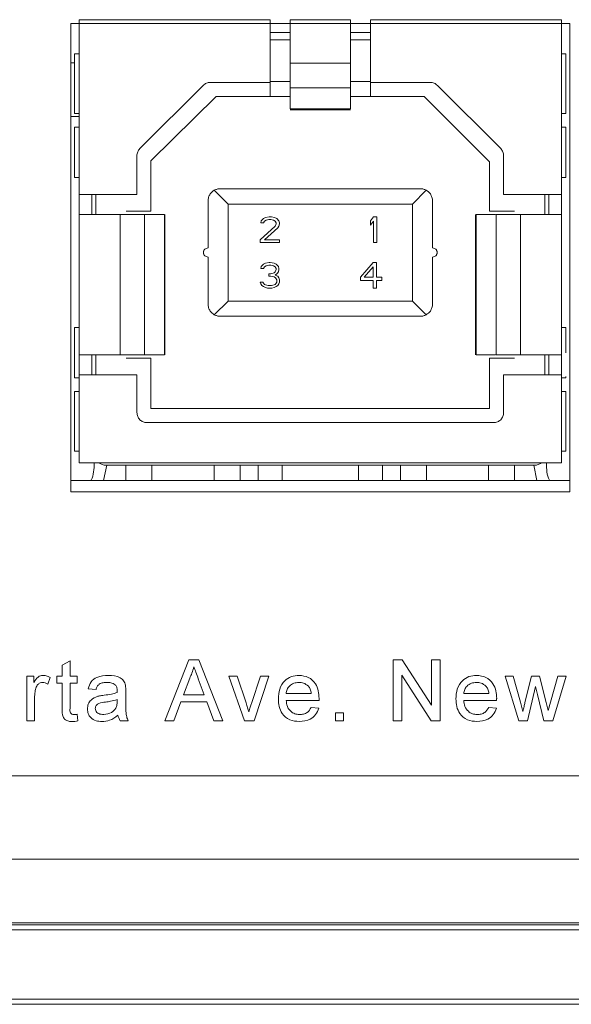
# Model space of a CAD drawing. Units: inches. Extents: x 0.1 to 10.9, y 0 to 8.5.
# Drawn here: x 9.4 to 9.6, y 2.2 to 2.5 of the extents above; entities that cross this region are included whole.
import ezdxf

# ---------------------------------------------------------------- set-up
doc = ezdxf.new("R2010")
doc.units = ezdxf.units.IN
doc.header["$MEASUREMENT"] = 0

msp = doc.modelspace()

# ---------------------------------------------------------------- linework, layer by layer
at = {"color": 7, "linetype": 'Continuous', "lineweight": 15}
for p, q in [((9.42612, 2.50736), (9.42612, 2.35402)), ((9.58945, 2.50736), (9.42612, 2.50736)), ((9.42881, 2.50861), (9.49138, 2.50861)), ((9.42881, 2.45139), (9.42881, 2.50861)), ((9.49138, 2.48807), (9.49138, 2.50861)), ((9.49794, 2.49438), (9.49794, 2.50861)), ((9.49794, 2.50861), (9.51763, 2.50861)), ((9.51763, 2.49438), (9.51763, 2.50861)), ((9.52419, 2.50861), (9.52419, 2.48807)), ((9.52419, 2.50861), (9.58676, 2.50861)), ((9.58676, 2.50861), (9.58676, 2.45139)), ((9.58945, 2.35402), (9.58945, 2.50736)), ((9.49138, 2.50205), (9.49794, 2.50205)), ((9.51763, 2.50205), (9.52419, 2.50205)), ((9.42734, 2.49745), (9.42734, 2.4779)), ((9.42881, 2.49745), (9.42734, 2.49745)), ((9.58676, 2.49745), (9.58823, 2.49745)), ((9.58823, 2.4779), (9.58823, 2.49745)), ((9.42734, 2.49453), (9.42612, 2.49453)), ((9.51763, 2.49438), (9.49794, 2.49438)), ((9.4487, 2.46638), (9.46944, 2.48711)), ((9.47176, 2.48807), (9.49138, 2.48807)), ((9.49138, 2.4884), (9.49794, 2.4884)), ((9.49138, 2.48341), (9.49138, 2.48807)), ((9.49794, 2.4863), (9.51763, 2.4863)), ((9.51763, 2.4884), (9.52419, 2.4884)), ((9.52419, 2.48807), (9.54381, 2.48807)), ((9.52419, 2.48807), (9.52419, 2.48341)), ((9.54613, 2.48711), (9.56686, 2.46638)), ((9.47373, 2.48341), (9.45234, 2.46241)), ((9.47373, 2.48341), (9.49138, 2.48341)), ((9.49138, 2.48341), (9.49794, 2.48341)), ((9.51763, 2.48341), (9.52419, 2.48341)), ((9.52419, 2.48341), (9.54184, 2.48341)), ((9.56323, 2.46202), (9.54184, 2.48341)), ((9.42881, 2.47686), (9.42612, 2.47686)), ((9.42881, 2.4779), (9.42734, 2.4779)), ((9.49792, 2.47908), (9.51764, 2.47908)), ((9.51763, 2.47939), (9.49794, 2.47939)), ((9.58676, 2.4779), (9.58823, 2.4779)), ((9.42734, 2.47337), (9.42734, 2.45697)), ((9.42881, 2.47337), (9.42734, 2.47337)), ((9.58676, 2.47337), (9.58823, 2.47337)), ((9.58823, 2.45697), (9.58823, 2.47337)), ((9.44774, 2.45139), (9.44774, 2.46406)), ((9.56782, 2.46406), (9.56782, 2.45139)), ((9.45234, 2.44594), (9.45234, 2.46241)), ((9.56323, 2.46202), (9.56323, 2.44594)), ((9.42734, 2.45697), (9.42881, 2.45697)), ((9.58676, 2.45697), (9.58823, 2.45697)), ((9.42881, 2.45139), (9.44774, 2.45139)), ((9.42881, 2.44483), (9.42881, 2.45139)), ((9.43298, 2.44483), (9.43298, 2.45139)), ((9.43429, 2.44483), (9.43429, 2.45139)), ((9.47309, 2.45275), (9.4776, 2.44824)), ((9.47497, 2.45323), (9.54059, 2.45323)), ((9.53797, 2.44824), (9.54247, 2.45275)), ((9.56782, 2.45139), (9.58676, 2.45139)), ((9.58127, 2.44483), (9.58127, 2.45139)), ((9.58127, 2.45139), (9.58127, 2.44483)), ((9.58259, 2.45139), (9.58259, 2.44483)), ((9.47104, 2.43387), (9.47104, 2.44929)), ((9.4776, 2.44824), (9.4776, 2.41648)), ((9.53797, 2.44824), (9.4776, 2.44824)), ((9.53797, 2.41648), (9.53797, 2.44824)), ((9.54453, 2.44929), (9.54453, 2.43387)), ((9.42881, 2.3989), (9.42881, 2.44483)), ((9.44222, 2.44483), (9.42881, 2.44483)), ((9.44222, 2.44483), (9.44222, 2.3989)), ((9.4442, 2.44594), (9.45234, 2.44594)), ((9.45017, 2.3989), (9.45017, 2.44483)), ((9.45676, 2.44483), (9.45676, 2.3989)), ((9.45693, 2.39887), (9.45693, 2.44486)), ((9.55864, 2.44486), (9.55864, 2.39887)), ((9.5588, 2.3989), (9.5588, 2.44483)), ((9.56323, 2.44594), (9.57137, 2.44594)), ((9.56539, 2.44483), (9.56539, 2.3989)), ((9.57335, 2.3989), (9.57335, 2.44483)), ((9.58676, 2.44483), (9.57335, 2.44483)), ((9.58676, 2.44483), (9.58676, 2.3989)), ((9.48827, 2.44208), (9.48845, 2.44279)), ((9.48915, 2.44208), (9.48827, 2.44208)), ((9.48845, 2.44279), (9.48915, 2.44351)), ((9.48915, 2.44351), (9.48985, 2.44386)), ((9.4895, 2.44261), (9.48915, 2.44208)), ((9.49002, 2.44297), (9.4895, 2.44261)), ((9.48985, 2.44386), (9.49107, 2.44404)), ((9.4909, 2.44315), (9.49002, 2.44297)), ((9.4916, 2.44315), (9.4909, 2.44315)), ((9.49107, 2.44404), (9.49177, 2.44404)), ((9.49247, 2.44297), (9.4916, 2.44315)), ((9.49177, 2.44404), (9.49282, 2.44386)), ((9.493, 2.44261), (9.49247, 2.44297)), ((9.49282, 2.44386), (9.49352, 2.44351)), ((9.49335, 2.44208), (9.493, 2.44261)), ((9.493, 2.441), (9.49335, 2.44172)), ((9.49335, 2.44172), (9.49335, 2.44208)), ((9.49352, 2.44351), (9.49422, 2.44279)), ((9.49422, 2.44279), (9.4944, 2.44208)), ((9.4944, 2.44172), (9.49422, 2.441)), ((9.4944, 2.44208), (9.4944, 2.44172)), ((9.52419, 2.44279), (9.52524, 2.44404)), ((9.52419, 2.44136), (9.52419, 2.44279)), ((9.52524, 2.44261), (9.52419, 2.44136)), ((9.52524, 2.44404), (9.52629, 2.44404)), ((9.52524, 2.43564), (9.52524, 2.44261)), ((9.52629, 2.44404), (9.52629, 2.43564)), ((9.4881, 2.43654), (9.493, 2.441)), ((9.49387, 2.44047), (9.4895, 2.43654)), ((9.49422, 2.441), (9.49387, 2.44047)), ((9.4881, 2.43564), (9.4881, 2.43654)), ((9.4944, 2.43564), (9.4881, 2.43564)), ((9.4895, 2.43654), (9.4944, 2.43654)), ((9.4944, 2.43654), (9.4944, 2.43564)), ((9.52629, 2.43564), (9.52524, 2.43564)), ((9.47104, 2.41543), (9.47104, 2.43085)), ((9.48845, 2.42783), (9.48915, 2.42855)), ((9.48915, 2.42855), (9.48985, 2.4289)), ((9.48985, 2.4289), (9.49107, 2.42908)), ((9.4909, 2.42819), (9.49002, 2.42801)), ((9.4916, 2.42819), (9.4909, 2.42819)), ((9.49107, 2.42908), (9.49142, 2.42908)), ((9.49142, 2.42908), (9.49265, 2.4289)), ((9.49247, 2.42801), (9.4916, 2.42819)), ((9.49265, 2.4289), (9.49335, 2.42855)), ((9.49335, 2.42855), (9.49405, 2.42783)), ((9.52091, 2.42426), (9.52511, 2.42908)), ((9.52511, 2.42908), (9.52616, 2.42908)), ((9.52616, 2.42908), (9.52616, 2.42426)), ((9.54453, 2.43085), (9.54453, 2.41543)), ((9.48827, 2.42712), (9.48845, 2.42783)), ((9.48915, 2.42712), (9.48827, 2.42712)), ((9.4895, 2.42765), (9.48915, 2.42712)), ((9.49002, 2.42801), (9.4895, 2.42765)), ((9.4909, 2.42533), (9.4916, 2.42533)), ((9.4909, 2.42461), (9.4909, 2.42533)), ((9.4916, 2.42533), (9.49265, 2.42569)), ((9.493, 2.42765), (9.49247, 2.42801)), ((9.49265, 2.42569), (9.493, 2.42604)), ((9.49335, 2.42712), (9.493, 2.42765)), ((9.493, 2.42604), (9.49335, 2.42676)), ((9.4937, 2.42551), (9.493, 2.42497)), ((9.493, 2.42497), (9.49387, 2.42461)), ((9.49335, 2.42676), (9.49335, 2.42712)), ((9.49405, 2.42604), (9.4937, 2.42551)), ((9.49405, 2.42783), (9.49422, 2.42712)), ((9.49422, 2.42676), (9.49405, 2.42604)), ((9.49422, 2.42712), (9.49422, 2.42676)), ((9.52511, 2.42765), (9.52213, 2.42426)), ((9.52511, 2.42426), (9.52511, 2.42765)), ((9.4881, 2.42265), (9.48897, 2.42265)), ((9.48827, 2.42211), (9.4881, 2.42265)), ((9.48862, 2.42158), (9.48827, 2.42211)), ((9.48897, 2.42265), (9.48915, 2.42229)), ((9.48915, 2.42229), (9.4895, 2.42193)), ((9.4895, 2.42193), (9.48985, 2.42175)), ((9.48985, 2.42175), (9.49072, 2.42158)), ((9.4916, 2.42461), (9.4909, 2.42461)), ((9.49265, 2.42444), (9.4916, 2.42461)), ((9.49177, 2.42158), (9.49265, 2.42175)), ((9.49317, 2.42408), (9.49265, 2.42444)), ((9.49265, 2.42175), (9.493, 2.42193)), ((9.493, 2.42193), (9.49335, 2.42229)), ((9.49352, 2.42336), (9.49317, 2.42408)), ((9.49335, 2.42229), (9.49352, 2.42265)), ((9.49352, 2.42265), (9.49352, 2.42336)), ((9.49387, 2.42461), (9.49422, 2.42408)), ((9.49422, 2.42211), (9.49387, 2.42158)), ((9.49422, 2.42408), (9.4944, 2.42336)), ((9.4944, 2.42265), (9.49422, 2.42211)), ((9.4944, 2.42336), (9.4944, 2.42265)), ((9.52091, 2.42318), (9.52091, 2.42426)), ((9.52511, 2.42318), (9.52091, 2.42318)), ((9.52213, 2.42426), (9.52511, 2.42426)), ((9.52511, 2.42068), (9.52511, 2.42318)), ((9.52616, 2.42426), (9.5279, 2.42426)), ((9.52616, 2.42318), (9.52616, 2.42068)), ((9.5279, 2.42318), (9.52616, 2.42318)), ((9.5279, 2.42426), (9.5279, 2.42318)), ((9.48915, 2.42122), (9.48862, 2.42158)), ((9.48985, 2.42086), (9.48915, 2.42122)), ((9.49055, 2.42068), (9.48985, 2.42086)), ((9.49195, 2.42068), (9.49055, 2.42068)), ((9.49072, 2.42158), (9.49177, 2.42158)), ((9.49265, 2.42086), (9.49195, 2.42068)), ((9.49335, 2.42122), (9.49265, 2.42086)), ((9.49387, 2.42158), (9.49335, 2.42122)), ((9.52616, 2.42068), (9.52511, 2.42068)), ((9.4776, 2.41648), (9.47309, 2.41198)), ((9.4776, 2.41648), (9.53797, 2.41648)), ((9.54247, 2.41198), (9.53797, 2.41648)), ((9.54059, 2.4115), (9.47497, 2.4115)), ((9.42734, 2.40776), (9.42734, 2.39135)), ((9.42881, 2.40776), (9.42734, 2.40776)), ((9.58676, 2.40776), (9.58823, 2.40776)), ((9.58823, 2.39946), (9.58823, 2.40776)), ((9.42881, 2.3989), (9.44222, 2.3989)), ((9.43298, 2.39234), (9.43298, 2.3989)), ((9.43429, 2.39234), (9.43429, 2.3989)), ((9.45234, 2.39778), (9.4442, 2.39778)), ((9.45234, 2.38131), (9.45234, 2.39778)), ((9.56323, 2.39778), (9.56323, 2.38131)), ((9.57137, 2.39778), (9.56323, 2.39778)), ((9.57335, 2.3989), (9.58676, 2.3989)), ((9.58127, 2.3989), (9.58127, 2.39234)), ((9.58259, 2.3989), (9.58259, 2.39234)), ((9.42734, 2.39135), (9.42881, 2.39135)), ((9.42881, 2.36346), (9.42881, 2.39234)), ((9.42881, 2.39234), (9.44774, 2.39234)), ((9.44774, 2.37993), (9.44774, 2.39234)), ((9.56782, 2.39234), (9.58676, 2.39234)), ((9.56782, 2.37993), (9.56782, 2.39234)), ((9.58676, 2.39234), (9.58676, 2.36346)), ((9.58676, 2.39135), (9.58823, 2.39135)), ((9.58823, 2.39135), (9.58823, 2.39178)), ((9.42881, 2.38682), (9.42734, 2.38682)), ((9.42734, 2.38682), (9.42734, 2.36727)), ((9.58676, 2.38682), (9.58823, 2.38682)), ((9.58823, 2.36727), (9.58823, 2.38682)), ((9.45234, 2.38131), (9.56323, 2.38131)), ((9.56454, 2.37665), (9.45102, 2.37665)), ((9.42881, 2.36727), (9.42734, 2.36727)), ((9.58676, 2.36727), (9.58823, 2.36727)), ((9.58676, 2.36346), (9.42881, 2.36346)), ((9.43789, 2.36268), (9.43682, 2.35769)), ((9.57799, 2.36268), (9.43757, 2.36268)), ((9.44413, 2.36268), (9.44413, 2.35769)), ((9.45266, 2.35769), (9.45266, 2.36268)), ((9.47301, 2.36268), (9.47301, 2.35769)), ((9.48154, 2.36268), (9.48154, 2.35769)), ((9.48744, 2.36268), (9.48744, 2.35769)), ((9.49532, 2.35769), (9.49532, 2.36268)), ((9.52025, 2.36268), (9.52025, 2.35769)), ((9.52812, 2.35769), (9.52812, 2.36268)), ((9.53403, 2.36268), (9.53403, 2.35769)), ((9.54256, 2.35769), (9.54256, 2.36268)), ((9.5629, 2.35769), (9.5629, 2.36268)), ((9.57143, 2.36268), (9.57143, 2.35769)), ((9.57874, 2.35769), (9.57768, 2.36268)), ((9.42612, 2.35769), (9.58945, 2.35769)), ((9.42612, 2.35402), (9.58945, 2.35402)), ((9.42328, 2.29718), (9.42584, 2.29864)), ((9.42328, 2.29362), (9.42328, 2.29718)), ((9.42584, 2.29864), (9.42584, 2.29362)), ((9.45685, 2.279), (9.46479, 2.299)), ((9.46479, 2.299), (9.46797, 2.299)), ((9.46797, 2.299), (9.47591, 2.279)), ((9.53164, 2.299), (9.53462, 2.299)), ((9.53164, 2.279), (9.53164, 2.299)), ((9.53462, 2.299), (9.5442, 2.28408)), ((9.5442, 2.28408), (9.5442, 2.299)), ((9.5442, 2.299), (9.54702, 2.299)), ((9.54702, 2.299), (9.54702, 2.279)), ((9.41169, 2.29362), (9.414, 2.29362)), ((9.41169, 2.279), (9.41169, 2.29362)), ((9.414, 2.29362), (9.414, 2.29158)), ((9.41938, 2.29319), (9.41858, 2.29097)), ((9.42149, 2.29131), (9.42149, 2.29362)), ((9.42149, 2.29362), (9.42328, 2.29362)), ((9.42584, 2.29362), (9.42815, 2.29362)), ((9.42815, 2.29362), (9.42815, 2.29131)), ((9.46502, 2.293), (9.46297, 2.28747)), ((9.4698, 2.28747), (9.46785, 2.29272)), ((9.48292, 2.279), (9.47784, 2.29362)), ((9.47784, 2.29362), (9.48056, 2.29362)), ((9.48056, 2.29362), (9.48347, 2.28487)), ((9.48528, 2.2847), (9.48821, 2.29362)), ((9.49092, 2.29362), (9.48617, 2.279)), ((9.48821, 2.29362), (9.49092, 2.29362)), ((9.54404, 2.279), (9.53446, 2.29393)), ((9.53446, 2.29393), (9.53446, 2.279)), ((9.56828, 2.29362), (9.57095, 2.29362)), ((9.57284, 2.279), (9.56828, 2.29362)), ((9.57095, 2.29362), (9.57339, 2.2851)), ((9.57481, 2.28497), (9.57697, 2.29362)), ((9.57697, 2.29362), (9.57962, 2.29362)), ((9.57962, 2.29362), (9.58177, 2.28502)), ((9.58314, 2.28512), (9.5856, 2.29362)), ((9.58828, 2.29362), (9.58395, 2.279)), ((9.5856, 2.29362), (9.58828, 2.29362)), ((9.42328, 2.29131), (9.42149, 2.29131)), ((9.42328, 2.28311), (9.42328, 2.29131)), ((9.42815, 2.29131), (9.42584, 2.29131)), ((9.42584, 2.29131), (9.42584, 2.28302)), ((9.43436, 2.28926), (9.43179, 2.28952)), ((9.57828, 2.29025), (9.57559, 2.279)), ((9.57888, 2.28761), (9.57828, 2.29025)), ((9.41425, 2.28677), (9.41425, 2.279)), ((9.4441, 2.28848), (9.4441, 2.28535)), ((9.46297, 2.28747), (9.4698, 2.28747)), ((9.49661, 2.28798), (9.50482, 2.28798)), ((9.55477, 2.28798), (9.56297, 2.28798)), ((9.58097, 2.279), (9.57888, 2.28761)), ((9.44127, 2.28518), (9.44128, 2.28593)), ((9.46212, 2.28516), (9.45984, 2.279)), ((9.47065, 2.28516), (9.46212, 2.28516)), ((9.47292, 2.279), (9.47065, 2.28516)), ((9.50737, 2.28567), (9.49661, 2.28567)), ((9.50479, 2.28336), (9.5073, 2.28311)), ((9.56552, 2.28567), (9.55477, 2.28567)), ((9.56294, 2.28336), (9.56546, 2.28311)), ((9.57339, 2.2851), (9.57413, 2.28204)), ((9.58177, 2.28502), (9.58238, 2.28235)), ((9.58238, 2.28235), (9.58314, 2.28512)), ((9.42815, 2.28112), (9.42841, 2.27897)), ((9.51282, 2.279), (9.51282, 2.28157)), ((9.51282, 2.28157), (9.51538, 2.28157)), ((9.51538, 2.28157), (9.51538, 2.279)), ((9.41425, 2.279), (9.41169, 2.279)), ((9.44487, 2.279), (9.44231, 2.279)), ((9.45984, 2.279), (9.45685, 2.279)), ((9.47591, 2.279), (9.47292, 2.279)), ((9.48617, 2.279), (9.48292, 2.279)), ((9.51538, 2.279), (9.51282, 2.279)), ((9.53446, 2.279), (9.53164, 2.279)), ((9.54702, 2.279), (9.54404, 2.279)), ((9.57559, 2.279), (9.57284, 2.279)), ((9.58395, 2.279), (9.58097, 2.279)), ((8.64928, 2.26102), (10.36628, 2.26102)), ((8.64928, 2.23369), (10.36628, 2.23369)), ((9.00916, 2.21219), (10.00641, 2.21219)), ((10.00637, 2.21286), (9.00919, 2.21286)), ((10.00777, 2.18615), (9.00779, 2.18615))]:
    msp.add_line(p, q, dxfattribs=at)
at = {"color": 1, "linetype": 'Continuous', "lineweight": 15}
for p, q in [((10.0065, 2.21052), (9.00907, 2.21052)), ((9.00788, 2.18782), (10.00769, 2.18782))]:
    msp.add_line(p, q, dxfattribs=at)
at = {"color": 7, "linetype": 'Continuous', "lineweight": 15}
for points, knots in [([(9.49138, 2.50444), (9.49143, 2.50444), (9.49153, 2.50444), (9.49228, 2.50444), (9.49337, 2.50444), (9.49466, 2.50444), (9.49595, 2.50444), (9.49703, 2.50444), (9.49779, 2.50444), (9.49789, 2.50444), (9.49794, 2.50444)], [0, 0, 0, 0, 0.1249949, 0.2499962, 0.3750002, 0.4999988, 0.6250021, 0.7500021, 0.8750061, 1, 1, 1, 1]), ([(9.51763, 2.50444), (9.51767, 2.50444), (9.51777, 2.50444), (9.51853, 2.50444), (9.51962, 2.50444), (9.52091, 2.50444), (9.5222, 2.50444), (9.52328, 2.50444), (9.52404, 2.50444), (9.52414, 2.50444), (9.52419, 2.50444)], [0, 0, 0, 0, 0.1249949, 0.2499962, 0.3750002, 0.4999988, 0.6250021, 0.7500021, 0.8750061, 1, 1, 1, 1]), ([(9.49794, 2.49438), (9.49794, 2.49335), (9.49794, 2.4913), (9.49794, 2.4887), (9.49794, 2.48682), (9.49794, 2.48647), (9.49794, 2.4863)], [0, 0, 0, 0, 0.25, 0.499997, 0.750005, 1, 1, 1, 1]), ([(9.51763, 2.4863), (9.51763, 2.48647), (9.51763, 2.48682), (9.51763, 2.4887), (9.51763, 2.4913), (9.51763, 2.49335), (9.51763, 2.49438)], [0, 0, 0, 0, 0.249995, 0.500003, 0.75, 1, 1, 1, 1]), ([(9.46944, 2.48711), (9.4696, 2.48725), (9.46992, 2.48754), (9.4705, 2.48784), (9.47111, 2.48803), (9.47154, 2.48806), (9.47176, 2.48807)], [0, 0, 0, 0, 0.25001, 0.500007, 0.750005, 1, 1, 1, 1]), ([(9.49794, 2.4863), (9.49794, 2.4858), (9.49794, 2.48481), (9.49794, 2.4812), (9.49794, 2.47939)], [0, 0, 0, 0, 0.499999, 1, 1, 1, 1]), ([(9.51763, 2.4863), (9.51763, 2.4858), (9.51763, 2.48481), (9.51763, 2.4812), (9.51763, 2.47939)], [0, 0, 0, 0, 0.499999, 1, 1, 1, 1]), ([(9.54381, 2.48807), (9.54402, 2.48806), (9.54445, 2.48803), (9.54507, 2.48784), (9.54564, 2.48754), (9.54597, 2.48725), (9.54613, 2.48711)], [0, 0, 0, 0, 0.249995, 0.499992, 0.750005, 1, 1, 1, 1]), ([(9.44774, 2.46406), (9.44776, 2.46427), (9.44778, 2.4647), (9.44798, 2.46532), (9.44827, 2.46589), (9.44856, 2.46621), (9.4487, 2.46638)], [0, 0, 0, 0, 0.250006, 0.500004, 0.749997, 1, 1, 1, 1]), ([(9.56686, 2.46638), (9.567, 2.46621), (9.56729, 2.46589), (9.56759, 2.46532), (9.56779, 2.4647), (9.56781, 2.46427), (9.56782, 2.46406)], [0, 0, 0, 0, 0.250003, 0.500003, 0.749995, 1, 1, 1, 1]), ([(9.47104, 2.44929), (9.47105, 2.44949), (9.47106, 2.44989), (9.47126, 2.45072), (9.4719, 2.45195), (9.47261, 2.45243), (9.47309, 2.45275)], [0, 0, 0, 0, 0.102085, 0.212642, 0.477175, 1, 1, 1, 1]), ([(9.47309, 2.45275), (9.47338, 2.45288), (9.47379, 2.45308), (9.47448, 2.45321), (9.47481, 2.45322), (9.47497, 2.45323)], [0, 0, 0, 0, 0.5395844, 0.775952, 1, 1, 1, 1]), ([(9.54059, 2.45323), (9.54075, 2.45322), (9.54109, 2.45321), (9.54177, 2.45308), (9.54219, 2.45288), (9.54247, 2.45275)], [0, 0, 0, 0, 0.224066, 0.460408, 1, 1, 1, 1]), ([(9.54247, 2.45275), (9.54295, 2.45243), (9.54367, 2.45195), (9.5443, 2.45072), (9.5445, 2.44989), (9.54452, 2.44949), (9.54453, 2.44929)], [0, 0, 0, 0, 0.522831, 0.787322, 0.897888, 1, 1, 1, 1]), ([(9.58676, 2.45139), (9.58676, 2.45134), (9.58676, 2.45124), (9.58676, 2.45048), (9.58676, 2.4494), (9.58676, 2.44811), (9.58676, 2.44682), (9.58676, 2.44574), (9.58676, 2.44498), (9.58676, 2.44488), (9.58676, 2.44483)], [0, 0, 0, 0, 0.124994, 0.249997, 0.374999, 0.5, 0.625001, 0.750003, 0.875006, 1, 1, 1, 1]), ([(9.45017, 2.44483), (9.45019, 2.44483), (9.45021, 2.44483), (9.44983, 2.44483), (9.44915, 2.44483), (9.44816, 2.44483), (9.44693, 2.44483), (9.44548, 2.44483), (9.4439, 2.44483), (9.44278, 2.44483), (9.44222, 2.44483)], [0, 0, 0, 0, 0.124999, 0.249992, 0.374999, 0.499995, 0.624998, 0.749994, 0.874999, 1, 1, 1, 1]), ([(9.45676, 2.44483), (9.45423, 2.44483), (9.45014, 2.44483), (9.45034, 2.44483), (9.45042, 2.44483)], [0, 0, 0, 0, 0.617355, 1, 1, 1, 1]), ([(9.56515, 2.44483), (9.56523, 2.44483), (9.56543, 2.44483), (9.56133, 2.44483), (9.5588, 2.44483)], [0, 0, 0, 0, 0.382645, 1, 1, 1, 1]), ([(9.57335, 2.44483), (9.57279, 2.44483), (9.57167, 2.44483), (9.57008, 2.44483), (9.56864, 2.44483), (9.5674, 2.44483), (9.56642, 2.44483), (9.56574, 2.44483), (9.56535, 2.44483), (9.56538, 2.44483), (9.56539, 2.44483)], [0, 0, 0, 0, 0.125001, 0.250003, 0.375002, 0.500003, 0.625001, 0.750008, 0.875, 1, 1, 1, 1]), ([(9.47104, 2.43085), (9.47081, 2.43088), (9.47044, 2.43093), (9.47003, 2.43121), (9.46978, 2.43151), (9.46964, 2.43177), (9.46955, 2.43206), (9.46952, 2.43236), (9.46955, 2.43266), (9.46964, 2.43295), (9.46978, 2.43322), (9.47003, 2.43351), (9.47044, 2.4338), (9.47081, 2.43384), (9.47104, 2.43387)], [0, 0, 0, 0, 0.181821, 0.300828, 0.36321, 0.415817, 0.460453, 0.500002, 0.539538, 0.58417, 0.636781, 0.699172, 0.818118, 1, 1, 1, 1]), ([(9.54453, 2.43387), (9.54475, 2.43384), (9.54512, 2.4338), (9.54554, 2.43351), (9.54578, 2.43322), (9.54593, 2.43295), (9.54602, 2.43266), (9.54605, 2.43236), (9.54602, 2.43206), (9.54593, 2.43177), (9.54578, 2.43151), (9.54554, 2.43121), (9.54512, 2.43093), (9.54475, 2.43088), (9.54453, 2.43085)], [0, 0, 0, 0, 0.181825, 0.300828, 0.363189, 0.41581, 0.460449, 0.500001, 0.539533, 0.584165, 0.636776, 0.699172, 0.818118, 1, 1, 1, 1]), ([(9.47309, 2.41198), (9.47261, 2.4123), (9.4719, 2.41278), (9.47126, 2.414), (9.47106, 2.41483), (9.47105, 2.41524), (9.47104, 2.41543)], [0, 0, 0, 0, 0.522824, 0.787344, 0.897904, 1, 1, 1, 1]), ([(9.54453, 2.41543), (9.54452, 2.41524), (9.5445, 2.41483), (9.5443, 2.414), (9.54367, 2.41278), (9.54295, 2.4123), (9.54247, 2.41198)], [0, 0, 0, 0, 0.102099, 0.212664, 0.477166, 1, 1, 1, 1]), ([(9.47497, 2.4115), (9.47481, 2.4115), (9.47448, 2.41151), (9.47379, 2.41165), (9.47338, 2.41184), (9.47309, 2.41198)], [0, 0, 0, 0, 0.224047, 0.460415, 1, 1, 1, 1]), ([(9.54247, 2.41198), (9.54219, 2.41184), (9.54177, 2.41165), (9.54109, 2.41151), (9.54075, 2.4115), (9.54059, 2.4115)], [0, 0, 0, 0, 0.539593, 0.775935, 1, 1, 1, 1]), ([(9.42881, 2.39234), (9.42881, 2.39239), (9.42881, 2.39248), (9.42881, 2.39324), (9.42881, 2.39433), (9.42881, 2.39562), (9.42881, 2.39691), (9.42881, 2.39799), (9.42881, 2.39875), (9.42881, 2.39885), (9.42881, 2.3989)], [0, 0, 0, 0, 0.124994, 0.249997, 0.375, 0.5, 0.625001, 0.750004, 0.875006, 1, 1, 1, 1]), ([(9.44222, 2.3989), (9.44278, 2.3989), (9.4439, 2.3989), (9.44548, 2.3989), (9.44693, 2.3989), (9.44816, 2.3989), (9.44915, 2.3989), (9.44983, 2.3989), (9.45021, 2.3989), (9.45019, 2.3989), (9.45017, 2.3989)], [0, 0, 0, 0, 0.125001, 0.250006, 0.375002, 0.500005, 0.625001, 0.750008, 0.875001, 1, 1, 1, 1]), ([(9.45042, 2.3989), (9.45034, 2.3989), (9.45014, 2.3989), (9.45423, 2.3989), (9.45676, 2.3989)], [0, 0, 0, 0, 0.382645, 1, 1, 1, 1]), ([(9.5588, 2.3989), (9.56133, 2.3989), (9.56543, 2.3989), (9.56523, 2.3989), (9.56515, 2.3989)], [0, 0, 0, 0, 0.617355, 1, 1, 1, 1]), ([(9.56539, 2.3989), (9.56538, 2.3989), (9.56535, 2.3989), (9.56574, 2.3989), (9.56642, 2.3989), (9.5674, 2.3989), (9.56864, 2.3989), (9.57008, 2.3989), (9.57167, 2.3989), (9.57279, 2.3989), (9.57335, 2.3989)], [0, 0, 0, 0, 0.125, 0.249992, 0.374999, 0.499997, 0.624998, 0.749997, 0.874999, 1, 1, 1, 1]), ([(9.58676, 2.3989), (9.58676, 2.39885), (9.58676, 2.39875), (9.58676, 2.39799), (9.58676, 2.39691), (9.58676, 2.39562), (9.58676, 2.39433), (9.58676, 2.39324), (9.58676, 2.39248), (9.58676, 2.39239), (9.58676, 2.39234)], [0, 0, 0, 0, 0.124994, 0.249996, 0.374999, 0.5, 0.625, 0.750003, 0.875006, 1, 1, 1, 1]), ([(9.45102, 2.37665), (9.45059, 2.3767), (9.44973, 2.3768), (9.44865, 2.37756), (9.44789, 2.37864), (9.44779, 2.3795), (9.44774, 2.37993)], [0, 0, 0, 0, 0.249996, 0.499999, 0.749998, 1, 1, 1, 1]), ([(9.56454, 2.37665), (9.56497, 2.3767), (9.56583, 2.3768), (9.56692, 2.37756), (9.56767, 2.37864), (9.56777, 2.3795), (9.56782, 2.37993)], [0, 0, 0, 0, 0.250004, 0.499998, 0.750001, 1, 1, 1, 1]), ([(9.43373, 2.36346), (9.4337, 2.36147), (9.43368, 2.35943), (9.43269, 2.35773), (9.43267, 2.35769)], [0, 0, 0, 0, 0.977372, 1, 1, 1, 1]), ([(9.43757, 2.36268), (9.43718, 2.36271), (9.4364, 2.36279), (9.43576, 2.36324), (9.43544, 2.36346)], [0, 0, 0, 0, 0.4999971, 1, 1, 1, 1]), ([(9.58012, 2.36346), (9.5798, 2.36324), (9.57916, 2.36279), (9.57838, 2.36271), (9.57799, 2.36268)], [0, 0, 0, 0, 0.499988, 1, 1, 1, 1]), ([(9.58289, 2.35769), (9.58287, 2.35773), (9.58189, 2.35943), (9.58186, 2.36147), (9.58184, 2.36346)], [0, 0, 0, 0, 0.022626, 1, 1, 1, 1]), ([(9.46638, 2.2967), (9.46619, 2.29598), (9.46585, 2.29471), (9.46527, 2.29352), (9.46502, 2.293)], [0, 0, 0, 0, 0.559918, 1, 1, 1, 1]), ([(9.46785, 2.29272), (9.46758, 2.29346), (9.46709, 2.29479), (9.4666, 2.29611), (9.46638, 2.2967)], [0, 0, 0, 0, 0.56, 1, 1, 1, 1]), ([(9.414, 2.29158), (9.41438, 2.29223), (9.41492, 2.29314), (9.41611, 2.2938), (9.41669, 2.29385), (9.41698, 2.29388)], [0, 0, 0, 0, 0.559598, 0.779768, 1, 1, 1, 1]), ([(9.41698, 2.29388), (9.41746, 2.29383), (9.4183, 2.29375), (9.41905, 2.29336), (9.41938, 2.29319)], [0, 0, 0, 0, 0.559548, 1, 1, 1, 1]), ([(9.43179, 2.28952), (9.43203, 2.29031), (9.4325, 2.2919), (9.43503, 2.29367), (9.43713, 2.2938), (9.43842, 2.29388)], [0, 0, 0, 0, 0.28043, 0.559302, 1, 1, 1, 1]), ([(9.43842, 2.29388), (9.43975, 2.2938), (9.44161, 2.2937), (9.44353, 2.29217), (9.44383, 2.29117), (9.44398, 2.29067)], [0, 0, 0, 0, 0.559253, 0.779194, 1, 1, 1, 1]), ([(9.49405, 2.28619), (9.49411, 2.28727), (9.49424, 2.28943), (9.49586, 2.2921), (9.49825, 2.29366), (9.49995, 2.2938), (9.5008, 2.29388)], [0, 0, 0, 0, 0.280748, 0.559774, 0.779669, 1, 1, 1, 1]), ([(9.5008, 2.29388), (9.50186, 2.29375), (9.50399, 2.29351), (9.50624, 2.29137), (9.50726, 2.28882), (9.50734, 2.28716), (9.50738, 2.28633)], [0, 0, 0, 0, 0.279368, 0.558399, 0.778885, 1, 1, 1, 1]), ([(9.5522, 2.28619), (9.55227, 2.28727), (9.55239, 2.28943), (9.55401, 2.2921), (9.55641, 2.29366), (9.55811, 2.2938), (9.55896, 2.29388)], [0, 0, 0, 0, 0.280747, 0.559775, 0.779665, 1, 1, 1, 1]), ([(9.55896, 2.29388), (9.56002, 2.29375), (9.56214, 2.29351), (9.5644, 2.29137), (9.56541, 2.28882), (9.56549, 2.28716), (9.56554, 2.28633)], [0, 0, 0, 0, 0.279364, 0.558398, 0.778885, 1, 1, 1, 1]), ([(9.41465, 2.2897), (9.41452, 2.28916), (9.41429, 2.28819), (9.41426, 2.2872), (9.41425, 2.28677)], [0, 0, 0, 0, 0.559888, 1, 1, 1, 1]), ([(9.41688, 2.29157), (9.41659, 2.29153), (9.41601, 2.29146), (9.41513, 2.29082), (9.41483, 2.29012), (9.41465, 2.2897)], [0, 0, 0, 0, 0.280308, 0.56091, 1, 1, 1, 1]), ([(9.41858, 2.29097), (9.41829, 2.29115), (9.41777, 2.29149), (9.41715, 2.29154), (9.41688, 2.29157)], [0, 0, 0, 0, 0.560117, 1, 1, 1, 1]), ([(9.43795, 2.29157), (9.43752, 2.29155), (9.43665, 2.29153), (9.43543, 2.29114), (9.43469, 2.29024), (9.43447, 2.28959), (9.43436, 2.28926)], [0, 0, 0, 0, 0.280852, 0.55975, 0.7795, 1, 1, 1, 1]), ([(9.44062, 2.29079), (9.44016, 2.29106), (9.43933, 2.29154), (9.43838, 2.29156), (9.43795, 2.29157)], [0, 0, 0, 0, 0.557874, 1, 1, 1, 1]), ([(9.44128, 2.28883), (9.44127, 2.28924), (9.44126, 2.28997), (9.44081, 2.29054), (9.44062, 2.29079)], [0, 0, 0, 0, 0.561903, 1, 1, 1, 1]), ([(9.44398, 2.29067), (9.44402, 2.29026), (9.4441, 2.28953), (9.4441, 2.2888), (9.4441, 2.28848)], [0, 0, 0, 0, 0.559816, 1, 1, 1, 1]), ([(9.50079, 2.29157), (9.50022, 2.29152), (9.49908, 2.29142), (9.4977, 2.29054), (9.49682, 2.28932), (9.49668, 2.28842), (9.49661, 2.28798)], [0, 0, 0, 0, 0.2801918, 0.5597317, 0.7796417, 1, 1, 1, 1]), ([(9.50388, 2.29034), (9.50337, 2.29075), (9.50245, 2.29147), (9.5013, 2.29154), (9.50079, 2.29157)], [0, 0, 0, 0, 0.558515, 1, 1, 1, 1]), ([(9.50482, 2.28798), (9.50475, 2.28847), (9.50463, 2.28934), (9.50411, 2.29004), (9.50388, 2.29034)], [0, 0, 0, 0, 0.560675, 1, 1, 1, 1]), ([(9.55895, 2.29157), (9.55837, 2.29152), (9.55723, 2.29142), (9.55585, 2.29054), (9.55497, 2.28932), (9.55484, 2.28842), (9.55477, 2.28798)], [0, 0, 0, 0, 0.280193, 0.559727, 0.779643, 1, 1, 1, 1]), ([(9.56203, 2.29034), (9.56152, 2.29075), (9.56061, 2.29147), (9.55945, 2.29154), (9.55895, 2.29157)], [0, 0, 0, 0, 0.55852, 1, 1, 1, 1]), ([(9.56297, 2.28798), (9.56291, 2.28847), (9.56279, 2.28934), (9.56226, 2.29004), (9.56203, 2.29034)], [0, 0, 0, 0, 0.560673, 1, 1, 1, 1]), ([(9.43154, 2.28288), (9.43159, 2.28342), (9.4317, 2.2845), (9.43283, 2.28617), (9.43414, 2.2867), (9.43493, 2.28702)], [0, 0, 0, 0, 0.2804592, 0.5609838, 1, 1, 1, 1]), ([(9.43493, 2.28702), (9.43532, 2.28711), (9.43602, 2.28726), (9.43673, 2.28735), (9.43704, 2.28739)], [0, 0, 0, 0, 0.559918, 1, 1, 1, 1]), ([(9.43704, 2.28739), (9.43784, 2.28749), (9.43927, 2.28767), (9.44066, 2.28806), (9.44127, 2.28823)], [0, 0, 0, 0, 0.5601858, 1, 1, 1, 1]), ([(9.44127, 2.28823), (9.44127, 2.28835), (9.44127, 2.28854), (9.44128, 2.28874), (9.44128, 2.28883)], [0, 0, 0, 0, 0.560028, 1, 1, 1, 1]), ([(9.50738, 2.28633), (9.50738, 2.2862), (9.50738, 2.28599), (9.50737, 2.28577), (9.50737, 2.28567)], [0, 0, 0, 0, 0.560004, 1, 1, 1, 1]), ([(9.56554, 2.28633), (9.56553, 2.2862), (9.56553, 2.28599), (9.56553, 2.28577), (9.56552, 2.28567)], [0, 0, 0, 0, 0.560004, 1, 1, 1, 1]), ([(9.4266, 2.27875), (9.4262, 2.27876), (9.42539, 2.27879), (9.42424, 2.27926), (9.42313, 2.28072), (9.42322, 2.28212), (9.42328, 2.28311)], [0, 0, 0, 0, 0.187434, 0.373821, 0.559463, 1, 1, 1, 1]), ([(9.43742, 2.28513), (9.43669, 2.28505), (9.43578, 2.28496), (9.43481, 2.28444), (9.43442, 2.28405), (9.43415, 2.28357), (9.43412, 2.2832), (9.4341, 2.28302)], [0, 0, 0, 0, 0.500278, 0.625325, 0.750268, 0.875148, 1, 1, 1, 1]), ([(9.4341, 2.28302), (9.43413, 2.28278), (9.43418, 2.2823), (9.43463, 2.28171), (9.43552, 2.28114), (9.43633, 2.28109), (9.4369, 2.28106)], [0, 0, 0, 0, 0.186564, 0.373466, 0.560614, 1, 1, 1, 1]), ([(9.4369, 2.28106), (9.43781, 2.28117), (9.43942, 2.28137), (9.44044, 2.28261), (9.44089, 2.28315)], [0, 0, 0, 0, 0.559757, 1, 1, 1, 1]), ([(9.44128, 2.28593), (9.44057, 2.28573), (9.4393, 2.28537), (9.438, 2.2852), (9.43742, 2.28513)], [0, 0, 0, 0, 0.559757, 1, 1, 1, 1]), ([(9.44089, 2.28315), (9.44102, 2.28352), (9.44126, 2.28418), (9.44126, 2.28487), (9.44127, 2.28518)], [0, 0, 0, 0, 0.558993, 1, 1, 1, 1]), ([(9.4441, 2.28535), (9.4441, 2.28462), (9.44411, 2.28341), (9.44416, 2.28174), (9.44433, 2.28032), (9.44469, 2.27944), (9.44487, 2.279)], [0, 0, 0, 0, 0.340206, 0.560338, 0.780173, 1, 1, 1, 1]), ([(9.48347, 2.28487), (9.48365, 2.28432), (9.48398, 2.28335), (9.48426, 2.28236), (9.48438, 2.28192)], [0, 0, 0, 0, 0.559983, 1, 1, 1, 1]), ([(9.48438, 2.28192), (9.48454, 2.28244), (9.48481, 2.28338), (9.48514, 2.2843), (9.48528, 2.2847)], [0, 0, 0, 0, 0.5599862, 1, 1, 1, 1]), ([(9.50094, 2.27875), (9.49986, 2.27884), (9.4977, 2.27904), (9.49529, 2.28108), (9.49418, 2.28366), (9.49409, 2.28534), (9.49405, 2.28619)], [0, 0, 0, 0, 0.279951, 0.558662, 0.778995, 1, 1, 1, 1]), ([(9.49661, 2.28567), (9.49669, 2.28501), (9.49685, 2.28369), (9.49792, 2.2821), (9.49941, 2.28119), (9.50046, 2.2811), (9.50098, 2.28106)], [0, 0, 0, 0, 0.280635, 0.559687, 0.779662, 1, 1, 1, 1]), ([(9.5073, 2.28311), (9.50701, 2.28238), (9.50644, 2.28092), (9.5042, 2.27906), (9.50218, 2.27887), (9.50094, 2.27875)], [0, 0, 0, 0, 0.280614, 0.560834, 1, 1, 1, 1]), ([(9.50098, 2.28106), (9.50142, 2.28108), (9.5023, 2.28113), (9.50382, 2.28176), (9.50442, 2.28276), (9.50479, 2.28336)], [0, 0, 0, 0, 0.281279, 0.561909, 1, 1, 1, 1]), ([(9.55909, 2.27875), (9.55801, 2.27884), (9.55586, 2.27904), (9.55344, 2.28108), (9.55234, 2.28366), (9.55225, 2.28534), (9.5522, 2.28619)], [0, 0, 0, 0, 0.279952, 0.55866, 0.778994, 1, 1, 1, 1]), ([(9.55477, 2.28567), (9.55485, 2.28501), (9.555, 2.28369), (9.55608, 2.2821), (9.55757, 2.28119), (9.55861, 2.2811), (9.55913, 2.28106)], [0, 0, 0, 0, 0.280634, 0.559687, 0.779661, 1, 1, 1, 1]), ([(9.56546, 2.28311), (9.56517, 2.28238), (9.56459, 2.28092), (9.56235, 2.27906), (9.56033, 2.27887), (9.55909, 2.27875)], [0, 0, 0, 0, 0.280614, 0.560834, 1, 1, 1, 1]), ([(9.55913, 2.28106), (9.55958, 2.28108), (9.56046, 2.28113), (9.56197, 2.28176), (9.56258, 2.28276), (9.56294, 2.28336)], [0, 0, 0, 0, 0.281289, 0.56191, 1, 1, 1, 1]), ([(9.57413, 2.28204), (9.57426, 2.28259), (9.57448, 2.28357), (9.57471, 2.28454), (9.57481, 2.28497)], [0, 0, 0, 0, 0.559996, 1, 1, 1, 1]), ([(9.42584, 2.28302), (9.42581, 2.28254), (9.42577, 2.28193), (9.42617, 2.28135), (9.42656, 2.28108), (9.42691, 2.28106), (9.42715, 2.28106)], [0, 0, 0, 0, 0.499596, 0.62524, 0.750356, 1, 1, 1, 1]), ([(9.42715, 2.28106), (9.42733, 2.28106), (9.42767, 2.28107), (9.428, 2.2811), (9.42815, 2.28112)], [0, 0, 0, 0, 0.559979, 1, 1, 1, 1]), ([(9.43632, 2.27875), (9.43565, 2.27879), (9.43432, 2.27886), (9.43266, 2.27983), (9.43167, 2.2813), (9.43158, 2.28235), (9.43154, 2.28288)], [0, 0, 0, 0, 0.280816, 0.559692, 0.779696, 1, 1, 1, 1]), ([(9.44154, 2.2808), (9.44066, 2.28015), (9.4391, 2.27898), (9.43717, 2.27882), (9.43632, 2.27875)], [0, 0, 0, 0, 0.559973, 1, 1, 1, 1]), ([(9.44231, 2.279), (9.4421, 2.27931), (9.44174, 2.27987), (9.4416, 2.28051), (9.44154, 2.2808)], [0, 0, 0, 0, 0.559696, 1, 1, 1, 1]), ([(9.42841, 2.27897), (9.42807, 2.2789), (9.42748, 2.27878), (9.42687, 2.27876), (9.4266, 2.27875)], [0, 0, 0, 0, 0.560074, 1, 1, 1, 1])]:
    msp.add_open_spline(points, degree=3, knots=knots, dxfattribs=at)

doc.saveas('drawing.dxf')
